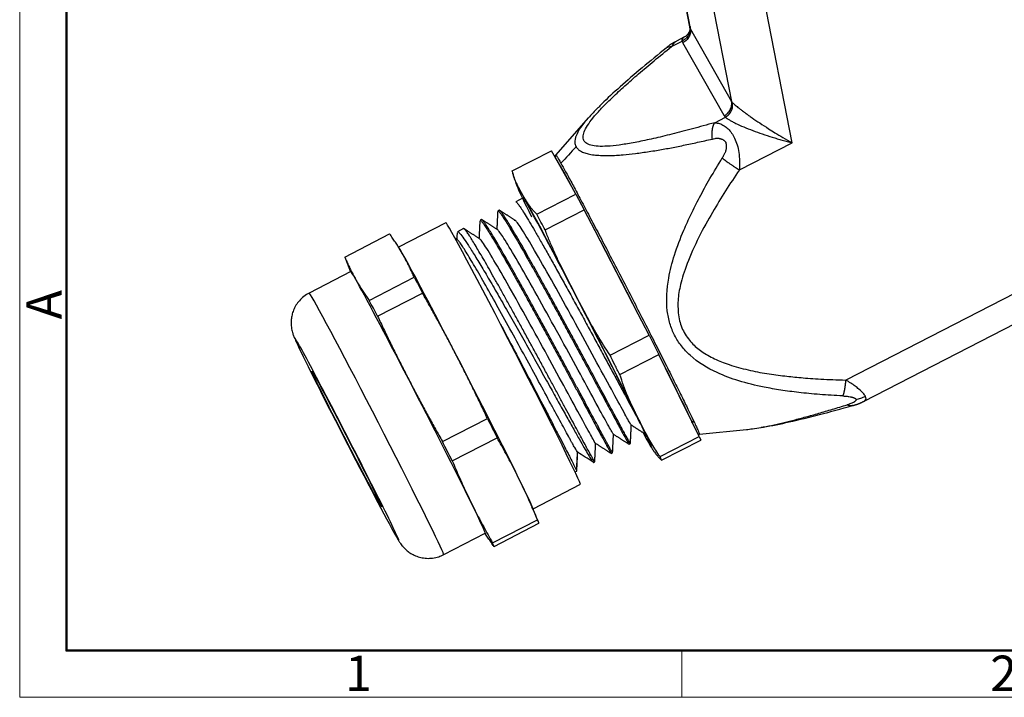
# Model space of a CAD drawing. Units: millimetres. Extents: x 2079 to 2376, y 691 to 901.
# Drawn here: x 2079 to 2153, y 691 to 742 of the extents above; entities that cross this region are included whole.
import ezdxf

# ---------------------------------------------------------------- set-up
doc = ezdxf.new("R2010")
doc.units = ezdxf.units.MM
doc.header["$LTSCALE"] = 65.395
doc.layers.add('Dim', color=3, linetype='CONTINUOUS', lineweight=15)
doc.layers.add('图框', color=7, linetype='CONTINUOUS', lineweight=20)
doc.layers.add('H3A-TE-2B-_7_SOLIDLINE', color=7, linetype='CONTINUOUS')
doc.styles.add('Romans字体', font='romans.shx', dxfattribs={"width": 0.75})

# ---------------------------------------------------------------- blocks, each defined once
blk = doc.blocks.new('A4图框-NEW')
at = {"layer": '图框', "color": 1, "lineweight": 18}
for p, q in [((833.413, 690.535), (833.413, 480.535)), ((833.413, 480.535), (1130.412, 480.535))]:
    blk.add_line(p, q, dxfattribs=at)
at = {"layer": '图框', "lineweight": 50}
for p, q in [((836.913, 484.018), (836.913, 675.021)), ((836.855, 484.035), (1126.929, 484.035))]:
    blk.add_line(p, q, dxfattribs=at)
at = {"layer": '图框', "color": 6}
blk.add_line((882.948, 484.035), (882.948, 480.535), dxfattribs=at)
at = {"layer": '图框', "color": 6, "insert": (833.904, 508.79), "char_height": 2.652, "width": 2.55791, "attachment_point": 1, "rotation": 90, "style": 'Romans字体'}
blk.add_mtext('A', dxfattribs=at)
at = {"layer": '图框', "color": 6, "char_height": 2.652, "width": 2.55791, "attachment_point": 1, "style": 'Romans字体'}
for s, insert in [('1', (857.76, 483.652)), ('2', (906.025, 483.648))]:
    blk.add_mtext(s, dxfattribs=dict(at, insert=insert))

msp = doc.modelspace()

# ---------------------------------------------------------------- linework, layer by layer
at = {"layer": 'H3A-TE-2B-_7_SOLIDLINE', "color": 7, "linetype": 'Continuous'}
for p, q in [((2125.95, 758.63), (2129.372, 740.994)), ((2125.983, 758.571), (2129.418, 740.87)), ((2128.729, 754.885), (2132.505, 735.418)), ((2137.042, 732.333), (2132.653, 754.953)), ((2129.418, 740.87), (2132.505, 735.418)), ((2128.02, 739.526), (2128.326, 739.683)), ((2128.326, 739.683), (2128.821, 739.938)), ((2128.998, 740.246), (2128.382, 739.929)), ((2131.961, 734.357), (2128.873, 739.808)), ((2121.786, 734.184), (2119.352, 731.424)), ((2131.246, 733.832), (2132.046, 734.244)), ((2133.092, 730.301), (2137.042, 732.333)), ((2116.105, 730.232), (2119.03, 731.736)), ((2119.336, 731.195), (2119.03, 731.736)), ((2120.559, 729.035), (2119.336, 731.195)), ((2120.866, 728.495), (2120.559, 729.035)), ((2116.928, 728.21), (2116.357, 727.916)), ((2117.941, 726.991), (2120.866, 728.495)), ((2120.866, 728.495), (2121.49, 727.316)), ((2115.125, 727.282), (2115.024, 727.23)), ((2118.566, 725.812), (2121.49, 727.316)), ((2122.299, 725.753), (2121.49, 727.316)), ((2111.136, 726.355), (2107.592, 724.532)), ((2113.791, 726.596), (2113.69, 726.544)), ((2112.458, 725.91), (2111.999, 725.674)), ((2125.531, 719.51), (2122.299, 725.753)), ((2103.567, 723.782), (2106.929, 725.511)), ((2107.675, 724.399), (2107.573, 724.561)), ((2103.62, 723.645), (2104.01, 722.689)), ((2104.023, 722.696), (2100.911, 721.095)), ((2157.108, 722.833), (2141.068, 714.582)), ((2105.403, 720.541), (2108.765, 722.27)), ((2100.911, 721.095), (2100.911, 721.095)), ((2106.028, 719.362), (2109.389, 721.092)), ((2142.419, 713.004), (2157.994, 721.015)), ((2126.34, 717.947), (2125.531, 719.51)), ((2123.416, 716.443), (2126.34, 717.947)), ((2126.34, 717.947), (2127.075, 716.499)), ((2124.151, 714.994), (2127.075, 716.499)), ((2127.578, 715.476), (2127.075, 716.499)), ((2129.586, 711.392), (2127.578, 715.476)), ((2110.877, 709.993), (2114.239, 711.722)), ((2130.089, 710.37), (2129.586, 711.392)), ((2130.101, 710.528), (2133.626, 710.889)), ((2111.612, 708.545), (2114.974, 710.274)), ((2127.165, 708.866), (2130.089, 710.37)), ((2130.089, 710.37), (2130.199, 710.1)), ((2124.839, 709.788), (2124.941, 709.84)), ((2127.275, 708.596), (2130.199, 710.1)), ((2123.505, 709.102), (2123.607, 709.154)), ((2122.171, 708.416), (2122.273, 708.468)), ((2120.803, 707.712), (2120.939, 707.782)), ((2117.655, 704.968), (2121.199, 706.791)), ((2118.045, 704.013), (2117.595, 705.114)), ((2114.626, 702.416), (2117.988, 704.145)), ((2114.736, 702.146), (2118.098, 703.876)), ((2110.974, 701.532), (2114.086, 703.132)), ((2114.073, 703.126), (2114.092, 703.097))]:
    msp.add_line(p, q, dxfattribs=at)
for centre, major_axis, ratio, start_param, end_param in [((2124.614, 720.918), (-5.289, 10.283), 0.014945, 5.614507, 6.241433), ((2121.502, 719.317), (5.032, -9.782), 0.014945, 2.786377, 3.833575), ((2121.502, 719.317), (5.032, -9.782), 0.014945, 1.73918, 2.786377), ((2121.502, 719.317), (-4.574, 8.892), 0.014945, 3.594061, 6.28315), ((2116.167, 716.573), (5.032, -9.782), 0.014945, 0.000079, 3.141574), ((2124.614, 720.918), (-5.289, 10.283), 0.014945, 4.567309, 5.194235), ((2112.611, 714.744), (-5.032, 9.782), 0.014945, 5.92797, 6.114224), ((2112.611, 714.744), (-5.032, 9.782), 0.014945, 4.880772, 5.92797), ((2109.054, 712.914), (5.032, -9.782), 0.014945, 2.786377, 3.141606), ((2109.054, 712.914), (5.032, -9.782), 0.014945, 1.73918, 2.786377), ((2105.942, 711.313), (-5.032, 9.782), 0.014945, 5.92797, 6.283185), ((2105.942, 711.313), (-5.032, 9.782), 0.014945, 3.141574, 5.92797), ((2121.502, 719.317), (5.032, -9.782), 0.014945, 0.691982, 1.73918), ((2103.719, 710.17), (-3.888, 7.559), 0.014945, 0, 0.290971), ((2103.719, 710.17), (-3.888, 7.559), 0.014945, 6.041951, 6.283185), ((2103.719, 710.17), (-3.888, 7.559), 0.014945, 4.357174, 6.041951), ((2103.719, 710.17), (-3.888, 7.559), 0.014945, 0.290971, 2.786672), ((2112.611, 714.744), (-5.032, 9.782), 0.014945, 3.833575, 4.880772), ((2124.614, 720.918), (-5.289, 10.283), 0.014945, 3.571775, 4.147038), ((2109.054, 712.914), (5.032, -9.782), 0.014945, 0.691982, 1.73918), ((2121.502, 719.317), (5.032, -9.782), 0.014945, 5.92797, 6.975167), ((2124.614, 720.918), (-5.289, 10.283), 0.014945, 3.560063, 3.571775), ((2129.688, 711.646), (0.181, 0.085), 0.91361, 3.178344, 4.376315), ((2124.614, 720.918), (-5.289, 10.283), 0.014945, 3.520112, 3.560063), ((2121.502, 719.317), (5.032, -9.782), 0.014945, 5.797185, 5.92797), ((2103.719, 710.17), (-3.888, 7.559), 0.014945, 3.465256, 4.357174), ((2112.611, 714.744), (-5.032, 9.782), 0.014945, 2.975298, 3.833575), ((2109.054, 712.914), (5.032, -9.782), 0.014945, 0.000014, 0.691982), ((2103.719, 710.17), (-3.888, 7.559), 0.014945, 2.786672, 3.465256)]:
    msp.add_ellipse(centre, major_axis=major_axis, ratio=ratio, start_param=start_param, end_param=end_param, dxfattribs=at)
msp.add_ellipse((2103.719, 710.17), major_axis=(-2.607, 5.069), ratio=0.014945, dxfattribs=at)
for points, degree, knots in [([(2129.376, 740.971), (2129.385, 740.921), (2129.39, 740.871), (2129.392, 740.769), (2129.388, 740.718), (2129.372, 740.616), (2129.36, 740.566), (2129.326, 740.468), (2129.305, 740.42), (2129.256, 740.327), (2129.227, 740.282), (2129.162, 740.198), (2129.126, 740.158), (2129.048, 740.084), (2129.006, 740.05), (2128.917, 739.989), (2128.87, 739.961), (2128.821, 739.938)], 3, [0, 0, 0, 0, 0.125, 0.125, 0.25, 0.25, 0.375, 0.375, 0.5, 0.5, 0.625, 0.625, 0.75, 0.75, 0.875, 0.875, 1, 1, 1, 1]), ([(2129.418, 740.87), (2129.427, 740.819), (2129.433, 740.768), (2129.435, 740.664), (2129.432, 740.612), (2129.416, 740.508), (2129.404, 740.457), (2129.372, 740.356), (2129.351, 740.307), (2129.302, 740.212), (2129.274, 740.166), (2129.21, 740.079), (2129.175, 740.038), (2129.098, 739.961), (2129.056, 739.926), (2128.968, 739.862), (2128.922, 739.833), (2128.873, 739.808)], 3, [0, 0, 0, 0, 0.125, 0.125, 0.25, 0.25, 0.375, 0.375, 0.5, 0.5, 0.625, 0.625, 0.75, 0.75, 0.875, 0.875, 1, 1, 1, 1]), ([(2129.412, 741.021), (2129.413, 741.004), (2129.412, 740.884), (2129.371, 740.655), (2129.208, 740.39), (2129.076, 740.281), (2128.995, 740.245)], 3, [0, 0, 0, 0, 0.043264, 0.31227, 0.633146, 1, 1, 1, 1]), ([(2128.389, 739.933), (2128.365, 739.92), (2128.294, 739.874), (2128.171, 739.752), (2128.072, 739.603), (2128.02, 739.526)], 3, [0, 0, 0, 0, 0.209073, 0.591643, 1, 1, 1, 1]), ([(2128.821, 739.938), (2128.821, 739.999), (2128.821, 740.125), (2128.926, 740.21), (2128.996, 740.245), (2128.998, 740.246)], 3, [0, 0, 0, 0, 0.479468, 0.990543, 1, 1, 1, 1]), ([(2128.821, 739.938), (2128.825, 739.922), (2128.834, 739.892), (2128.851, 739.849), (2128.866, 739.822), (2128.873, 739.808)], 3, [0, 0, 0, 0, 0.333486, 0.666717, 1, 1, 1, 1]), ([(2127.616, 739.411), (2127.004, 738.922), (2125.832, 737.961), (2124.215, 736.564), (2123.122, 735.569), (2122.623, 735.048), (2122.542, 734.962)], 3, [0, 0, 0, 0, 0.335584, 0.656704, 0.943319, 1, 1, 1, 1]), ([(2127.615, 739.412), (2127.617, 739.413), (2127.619, 739.415), (2127.646, 739.436), (2127.675, 739.454), (2127.735, 739.484), (2127.767, 739.496), (2127.868, 739.523), (2127.942, 739.53), (2128.02, 739.526)], 3, [0, 0, 0, 0, 0.015294, 0.015294, 0.26147, 0.26147, 0.507647, 0.507647, 1, 1, 1, 1]), ([(2131.961, 734.357), (2132.01, 734.381), (2132.056, 734.41), (2132.144, 734.474), (2132.186, 734.51), (2132.263, 734.586), (2132.298, 734.627), (2132.362, 734.714), (2132.39, 734.76), (2132.439, 734.855), (2132.46, 734.905), (2132.492, 735.005), (2132.504, 735.057), (2132.52, 735.16), (2132.523, 735.212), (2132.521, 735.316), (2132.515, 735.368), (2132.505, 735.418)], 3, [0, 0, 0, 0, 0.125, 0.125, 0.25, 0.25, 0.375, 0.375, 0.5, 0.5, 0.625, 0.625, 0.75, 0.75, 0.875, 0.875, 1, 1, 1, 1]), ([(2132.046, 734.244), (2132.094, 734.27), (2132.139, 734.3), (2132.226, 734.367), (2132.266, 734.403), (2132.341, 734.483), (2132.376, 734.525), (2132.438, 734.614), (2132.465, 734.661), (2132.512, 734.759), (2132.532, 734.809), (2132.563, 734.912), (2132.574, 734.964), (2132.588, 735.069), (2132.59, 735.122), (2132.587, 735.228), (2132.581, 735.28), (2132.57, 735.331)], 3, [0, 0, 0, 0, 0.125, 0.125, 0.25, 0.25, 0.375, 0.375, 0.5, 0.5, 0.625, 0.625, 0.75, 0.75, 0.875, 0.875, 1, 1, 1, 1]), ([(2132.571, 735.331), (2132.594, 735.311), (2132.638, 735.271), (2132.733, 735.189), (2132.849, 735.092), (2132.988, 734.978), (2133.152, 734.849), (2133.339, 734.706), (2133.55, 734.548), (2133.785, 734.378), (2134.134, 734.13), (2134.63, 733.793), (2135.212, 733.421), (2135.794, 733.06), (2136.386, 732.705), (2136.811, 732.464), (2137.042, 732.333)], 3, [0, 0, 0, 0, 0.039878, 0.08076, 0.122951, 0.166732, 0.212351, 0.26003, 0.309963, 0.362318, 0.417241, 0.53315, 0.662577, 0.753519, 0.865982, 1, 1, 1, 1]), ([(2121.782, 734.179), (2121.724, 734.113), (2121.44, 733.784), (2121.09, 733.309), (2120.87, 732.85), (2120.795, 732.573), (2120.779, 732.374), (2120.799, 732.191), (2120.849, 732.084), (2120.875, 732.029)], 3, [0, 0, 0, 0, 0.07973, 0.398119, 0.588267, 0.699101, 0.798936, 0.896113, 1, 1, 1, 1]), ([(2131.246, 733.832), (2131.367, 733.817), (2131.603, 733.789), (2131.943, 733.624), (2132.25, 733.382), (2132.517, 733.066), (2132.838, 732.52), (2133.128, 731.552), (2133.105, 730.737), (2133.092, 730.301)], 3, [0, 0, 0, 0, 0.117246, 0.226706, 0.329485, 0.426912, 0.520546, 0.743333, 1, 1, 1, 1]), ([(2131.961, 734.357), (2131.969, 734.343), (2131.985, 734.317), (2132.013, 734.279), (2132.035, 734.256), (2132.046, 734.244)], 3, [0, 0, 0, 0, 0.333386, 0.666616, 1, 1, 1, 1]), ([(2132.046, 734.244), (2132.08, 734.214), (2132.123, 734.181), (2132.225, 734.11), (2132.284, 734.072), (2132.417, 733.994), (2132.49, 733.953), (2132.65, 733.868), (2132.735, 733.825), (2133.007, 733.693), (2133.208, 733.603), (2133.634, 733.423), (2133.86, 733.333), (2134.326, 733.158), (2134.566, 733.072), (2135.054, 732.905), (2135.302, 732.825), (2135.675, 732.71), (2135.8, 732.672), (2136.049, 732.599), (2136.174, 732.563), (2136.547, 732.459), (2136.795, 732.394), (2137.042, 732.333)], 3, [0, 0, 0, 0, 0.0625, 0.0625, 0.125, 0.125, 0.1875, 0.1875, 0.25, 0.25, 0.375, 0.375, 0.5, 0.5, 0.625, 0.625, 0.75, 0.75, 0.8125, 0.8125, 0.875, 0.875, 1, 1, 1, 1]), ([(2120.875, 732.029), (2120.884, 732.013), (2120.918, 731.953), (2120.988, 731.872), (2121.091, 731.786), (2121.249, 731.679), (2121.499, 731.568), (2121.887, 731.469), (2122.324, 731.406), (2122.978, 731.363), (2123.672, 731.374), (2124.519, 731.439), (2125.332, 731.528), (2126.176, 731.645), (2127.033, 731.78), (2127.889, 731.935), (2128.915, 732.137), (2129.978, 732.362), (2130.703, 732.527), (2131.071, 732.611)], 3, [0, 0, 0, 0, 0.010656, 0.039789, 0.061473, 0.082801, 0.136918, 0.18559, 0.240725, 0.292528, 0.397349, 0.443264, 0.525953, 0.613238, 0.660497, 0.742177, 0.825963, 0.911894, 1, 1, 1, 1]), ([(2131.071, 732.611), (2131.131, 732.624), (2131.219, 732.644), (2131.329, 732.662), (2131.392, 732.672), (2131.454, 732.67), (2131.513, 732.667), (2131.579, 732.658), (2131.635, 732.652), (2131.697, 732.633), (2131.766, 732.606), (2131.84, 732.572), (2131.897, 732.541), (2131.935, 732.512), (2131.97, 732.481), (2132.002, 732.45), (2132.031, 732.419), (2132.048, 732.399), (2132.06, 732.384), (2132.068, 732.375), (2132.071, 732.361), (2132.077, 732.34), (2132.084, 732.311), (2132.094, 732.264), (2132.105, 732.202), (2132.114, 732.125), (2132.114, 732.045), (2132.112, 731.962), (2132.105, 731.881), (2132.093, 731.809), (2132.075, 731.746), (2132.057, 731.681), (2132.027, 731.604), (2131.973, 731.482), (2131.901, 731.341), (2131.839, 731.236), (2131.813, 731.192)], 3, [0, 0, 0, 0, 0.082816, 0.121752, 0.150734, 0.167769, 0.207469, 0.233635, 0.259859, 0.28606, 0.323949, 0.364664, 0.399394, 0.414576, 0.430707, 0.462562, 0.475113, 0.488294, 0.497559, 0.501095, 0.504762, 0.514551, 0.528399, 0.541627, 0.574481, 0.605356, 0.636282, 0.671099, 0.705, 0.733283, 0.757322, 0.781749, 0.812786, 0.854249, 0.939257, 1, 1, 1, 1]), ([(2119.351, 731.418), (2119.336, 731.401), (2119.31, 731.363), (2119.3, 731.306), (2119.3, 731.272), (2119.302, 731.255), (2119.303, 731.249)], 3, [0, 0, 0, 0, 0.188799, 0.43157, 0.754759, 1, 1, 1, 1]), ([(2119.352, 731.424), (2119.355, 731.427), (2119.362, 731.422), (2119.391, 731.388), (2119.415, 731.353), (2119.481, 731.249), (2119.522, 731.182), (2119.62, 731.014), (2119.678, 730.915), (2119.743, 730.8)], 3, [0, 0, 0, 0, 0.198075, 0.198075, 0.465384, 0.465384, 0.732692, 0.732692, 1, 1, 1, 1]), ([(2119.743, 730.8), (2119.842, 730.625), (2119.96, 730.413), (2120.229, 729.923), (2120.38, 729.644), (2120.714, 729.026), (2120.896, 728.686), (2121.287, 727.953), (2121.496, 727.559), (2121.935, 726.727), (2122.166, 726.288), (2122.645, 725.375), (2122.892, 724.901), (2123.399, 723.928), (2123.659, 723.428), (2124.183, 722.416), (2124.448, 721.902), (2124.979, 720.872), (2125.244, 720.355), (2125.769, 719.331), (2126.029, 718.822), (2126.536, 717.825), (2126.785, 717.336), (2127.264, 716.389), (2127.496, 715.93), (2127.937, 715.052), (2128.146, 714.634), (2128.539, 713.846), (2128.722, 713.476), (2129.058, 712.795), (2129.21, 712.483), (2129.482, 711.923), (2129.601, 711.675), (2129.702, 711.462)], 3, [0, 0, 0, 0, 0.0625, 0.0625, 0.125, 0.125, 0.1875, 0.1875, 0.25, 0.25, 0.3125, 0.3125, 0.375, 0.375, 0.4375, 0.4375, 0.5, 0.5, 0.5625, 0.5625, 0.625, 0.625, 0.6875, 0.6875, 0.75, 0.75, 0.8125, 0.8125, 0.875, 0.875, 0.9375, 0.9375, 1, 1, 1, 1]), ([(2140.843, 713.396), (2140.545, 713.412), (2139.965, 713.444), (2139.116, 713.505), (2138.31, 713.575), (2137.336, 713.677), (2136.214, 713.826), (2134.709, 714.089), (2133.101, 714.48), (2131.19, 715.177), (2129.714, 716.068), (2128.734, 717.118), (2128.223, 717.92), (2127.869, 718.808), (2127.583, 720.232), (2127.702, 721.99), (2128.226, 724.005), (2128.83, 725.592), (2129.481, 727.019), (2130.133, 728.304), (2130.912, 729.707), (2131.503, 730.681), (2131.813, 731.192)], 3, [0, 0, 0, 0, 0.031429, 0.061403, 0.089939, 0.117054, 0.165183, 0.210203, 0.27999, 0.342215, 0.429789, 0.465105, 0.499426, 0.533697, 0.568949, 0.655987, 0.718188, 0.787958, 0.833253, 0.881756, 0.937947, 1, 1, 1, 1]), ([(2131.813, 731.192), (2131.903, 731.119), (2132, 731.043), (2132.155, 730.927), (2132.208, 730.888), (2132.316, 730.81), (2132.371, 730.771), (2132.482, 730.694), (2132.538, 730.656), (2132.651, 730.58), (2132.707, 730.543), (2132.875, 730.434), (2132.986, 730.365), (2133.092, 730.301)], 3, [0, 0, 0, 0, 0.25, 0.25, 0.375, 0.375, 0.5, 0.5, 0.625, 0.625, 0.75, 0.75, 1, 1, 1, 1]), ([(2116.141, 730.067), (2116.147, 730.039), (2116.176, 729.91), (2116.236, 729.707), (2116.312, 729.471), (2116.385, 729.272), (2116.459, 729.084), (2116.521, 728.935), (2116.563, 728.841), (2116.578, 728.808)], 3, [0, 0, 0, 0, 0.038858, 0.184407, 0.323109, 0.471271, 0.644443, 0.871565, 1, 1, 1, 1]), ([(2116.357, 727.916), (2116.358, 727.916), (2116.358, 727.917), (2116.374, 727.922), (2116.4, 727.906), (2116.475, 727.829), (2116.524, 727.768), (2116.643, 727.605), (2116.714, 727.501), (2116.876, 727.253), (2116.967, 727.109), (2117.17, 726.78), (2117.282, 726.597), (2117.522, 726.193), (2117.652, 725.973), (2117.927, 725.5), (2118.073, 725.247), (2118.379, 724.712), (2118.539, 724.429), (2118.872, 723.84), (2119.044, 723.533), (2119.398, 722.899), (2119.58, 722.572), (2119.951, 721.902), (2120.14, 721.56), (2120.523, 720.864), (2120.716, 720.512), (2121.104, 719.801), (2121.3, 719.444), (2121.689, 718.73), (2121.883, 718.373), (2122.267, 717.665), (2122.457, 717.314), (2122.83, 716.623), (2123.014, 716.283), (2123.372, 715.62), (2123.546, 715.296), (2123.883, 714.67), (2124.046, 714.368), (2124.358, 713.789), (2124.506, 713.513), (2124.788, 712.99), (2124.921, 712.743), (2125.168, 712.283), (2125.283, 712.071), (2125.494, 711.682), (2125.589, 711.506), (2125.674, 711.35)], 3, [0, 0, 0, 0, 0.001702, 0.001702, 0.047079, 0.047079, 0.092456, 0.092456, 0.137833, 0.137833, 0.18321, 0.18321, 0.228588, 0.228588, 0.273965, 0.273965, 0.319342, 0.319342, 0.364719, 0.364719, 0.410096, 0.410096, 0.455474, 0.455474, 0.500851, 0.500851, 0.546228, 0.546228, 0.591605, 0.591605, 0.636982, 0.636982, 0.68236, 0.68236, 0.727737, 0.727737, 0.773114, 0.773114, 0.818491, 0.818491, 0.863868, 0.863868, 0.909246, 0.909246, 0.954623, 0.954623, 1, 1, 1, 1]), ([(2115.023, 727.23), (2115.03, 727.234), (2115.04, 727.232), (2115.073, 727.213), (2115.101, 727.187), (2115.171, 727.106), (2115.213, 727.052), (2115.311, 726.915), (2115.368, 726.833), (2115.494, 726.642), (2115.564, 726.533), (2115.717, 726.289), (2115.799, 726.154), (2115.978, 725.86), (2116.073, 725.701), (2116.275, 725.36), (2116.382, 725.178), (2116.605, 724.792), (2116.723, 724.589), (2116.966, 724.163), (2117.093, 723.941), (2117.355, 723.479), (2117.624, 723.001), (2118.05, 722.239), (2118.493, 721.441), (2118.949, 720.614), (2119.26, 720.049), (2119.571, 719.48), (2119.728, 719.194), (2120.041, 718.619), (2120.198, 718.332), (2120.51, 717.758), (2120.666, 717.471), (2120.974, 716.903), (2121.127, 716.621), (2121.428, 716.064), (2121.576, 715.789), (2121.722, 715.519)], 3, [0, 0, 0, 0, 0.0316, 0.0316, 0.082569, 0.082569, 0.133537, 0.133537, 0.184506, 0.184506, 0.235474, 0.235474, 0.286442, 0.286442, 0.337411, 0.337411, 0.388379, 0.388379, 0.439348, 0.439348, 0.490316, 0.490316, 0.541284, 0.592253, 0.643221, 0.69419, 0.745158, 0.745158, 0.796126, 0.796126, 0.847095, 0.847095, 0.898063, 0.898063, 0.949032, 0.949032, 1, 1, 1, 1]), ([(2121.824, 715.572), (2121.678, 715.842), (2121.529, 716.117), (2121.228, 716.673), (2121.076, 716.955), (2120.767, 717.524), (2120.612, 717.81), (2120.3, 718.384), (2120.143, 718.672), (2119.83, 719.246), (2119.673, 719.533), (2119.361, 720.101), (2119.051, 720.666), (2118.595, 721.493), (2118.152, 722.291), (2117.726, 723.053), (2117.456, 723.532), (2117.195, 723.993), (2117.068, 724.216), (2116.824, 724.641), (2116.707, 724.845), (2116.483, 725.23), (2116.377, 725.412), (2116.175, 725.753), (2116.079, 725.913), (2115.901, 726.207), (2115.818, 726.342), (2115.665, 726.585), (2115.595, 726.694), (2115.469, 726.885), (2115.413, 726.967), (2115.315, 727.104), (2115.272, 727.158), (2115.203, 727.239), (2115.175, 727.265), (2115.142, 727.284), (2115.132, 727.286), (2115.125, 727.282)], 3, [0, 0, 0, 0, 0.050968, 0.050968, 0.101937, 0.101937, 0.152905, 0.152905, 0.203874, 0.203874, 0.254842, 0.254842, 0.30581, 0.356779, 0.407747, 0.458716, 0.509684, 0.509684, 0.560652, 0.560652, 0.611621, 0.611621, 0.662589, 0.662589, 0.713558, 0.713558, 0.764526, 0.764526, 0.815494, 0.815494, 0.866463, 0.866463, 0.917431, 0.917431, 0.9684, 0.9684, 1, 1, 1, 1]), ([(2113.69, 726.544), (2113.697, 726.548), (2113.707, 726.546), (2113.74, 726.527), (2113.767, 726.5), (2113.837, 726.42), (2113.879, 726.366), (2113.978, 726.229), (2114.034, 726.147), (2114.16, 725.956), (2114.23, 725.847), (2114.383, 725.603), (2114.466, 725.468), (2114.644, 725.174), (2114.739, 725.015), (2114.941, 724.674), (2115.048, 724.492), (2115.272, 724.106), (2115.389, 723.903), (2115.633, 723.477), (2115.759, 723.255), (2116.021, 722.793), (2116.291, 722.315), (2116.716, 721.553), (2117.16, 720.755), (2117.616, 719.928), (2117.926, 719.363), (2118.238, 718.794), (2118.394, 718.508), (2118.708, 717.933), (2118.864, 717.646), (2119.177, 717.072), (2119.332, 716.785), (2119.64, 716.217), (2119.793, 715.935), (2120.094, 715.378), (2120.243, 715.103), (2120.388, 714.833)], 3, [0, 0, 0, 0, 0.0316, 0.0316, 0.082569, 0.082569, 0.133537, 0.133537, 0.184506, 0.184506, 0.235474, 0.235474, 0.286442, 0.286442, 0.337411, 0.337411, 0.388379, 0.388379, 0.439348, 0.439348, 0.490316, 0.490316, 0.541284, 0.592253, 0.643221, 0.69419, 0.745158, 0.745158, 0.796126, 0.796126, 0.847095, 0.847095, 0.898063, 0.898063, 0.949032, 0.949032, 1, 1, 1, 1]), ([(2120.49, 714.886), (2120.344, 715.156), (2120.196, 715.43), (2119.894, 715.987), (2119.742, 716.269), (2119.434, 716.838), (2119.278, 717.124), (2118.966, 717.698), (2118.809, 717.986), (2118.496, 718.56), (2118.339, 718.846), (2118.028, 719.415), (2117.717, 719.98), (2117.261, 720.807), (2116.818, 721.605), (2116.392, 722.367), (2116.123, 722.846), (2115.861, 723.307), (2115.734, 723.53), (2115.491, 723.955), (2115.373, 724.158), (2115.15, 724.544), (2115.043, 724.726), (2114.841, 725.067), (2114.746, 725.227), (2114.567, 725.521), (2114.485, 725.655), (2114.332, 725.899), (2114.262, 726.008), (2114.136, 726.199), (2114.079, 726.281), (2113.981, 726.418), (2113.939, 726.472), (2113.869, 726.553), (2113.841, 726.579), (2113.808, 726.598), (2113.798, 726.6), (2113.791, 726.596)], 3, [0, 0, 0, 0, 0.050968, 0.050968, 0.101937, 0.101937, 0.152905, 0.152905, 0.203874, 0.203874, 0.254842, 0.254842, 0.30581, 0.356779, 0.407747, 0.458716, 0.509684, 0.509684, 0.560652, 0.560652, 0.611621, 0.611621, 0.662589, 0.662589, 0.713558, 0.713558, 0.764526, 0.764526, 0.815494, 0.815494, 0.866463, 0.866463, 0.917431, 0.917431, 0.9684, 0.9684, 1, 1, 1, 1]), ([(2125.006, 711.225), (2124.994, 711.229), (2124.871, 711.422), (2124.313, 712.426), (2123.277, 714.333), (2121.941, 716.792), (2120.458, 719.504), (2118.996, 722.141), (2117.721, 724.381), (2116.777, 725.953), (2116.417, 726.456), (2116.329, 726.522), (2116.32, 726.527)], 3, [0, 0, 0, 0, 0.077929, 0.191442, 0.304954, 0.418467, 0.531979, 0.645491, 0.759004, 0.872516, 0.986028, 1, 1, 1, 1]), ([(2111.999, 725.674), (2112.018, 725.684), (2112.05, 725.671), (2112.15, 725.585), (2112.227, 725.498), (2112.419, 725.246), (2112.535, 725.082), (2112.802, 724.683), (2112.954, 724.447), (2113.291, 723.91), (2113.475, 723.609), (2113.873, 722.951), (2114.086, 722.593), (2114.534, 721.83), (2114.77, 721.425), (2115.259, 720.579), (2115.512, 720.138), (2116.029, 719.231), (2116.293, 718.766), (2116.825, 717.825), (2117.094, 717.348), (2117.628, 716.397), (2117.894, 715.922), (2118.417, 714.987), (2118.674, 714.526), (2118.923, 714.08)], 3, [0, 0, 0, 0, 0.06554, 0.06554, 0.150491, 0.150491, 0.235442, 0.235442, 0.320392, 0.320392, 0.405343, 0.405343, 0.490294, 0.490294, 0.575245, 0.575245, 0.660196, 0.660196, 0.745147, 0.745147, 0.830098, 0.830098, 0.915049, 0.915049, 1, 1, 1, 1]), ([(2119.156, 714.199), (2119.011, 714.47), (2118.862, 714.744), (2118.561, 715.301), (2118.408, 715.583), (2118.1, 716.152), (2117.945, 716.438), (2117.632, 717.012), (2117.476, 717.3), (2117.162, 717.874), (2117.006, 718.16), (2116.694, 718.729), (2116.384, 719.294), (2115.927, 720.121), (2115.484, 720.919), (2115.059, 721.681), (2114.789, 722.159), (2114.527, 722.621), (2114.401, 722.844), (2114.157, 723.269), (2114.04, 723.472), (2113.816, 723.858), (2113.709, 724.04), (2113.507, 724.381), (2113.412, 724.541), (2113.234, 724.835), (2113.151, 724.969), (2112.998, 725.213), (2112.928, 725.322), (2112.802, 725.513), (2112.746, 725.595), (2112.647, 725.732), (2112.605, 725.786), (2112.535, 725.867), (2112.507, 725.893), (2112.475, 725.912), (2112.465, 725.914), (2112.458, 725.91)], 3, [0, 0, 0, 0, 0.050968, 0.050968, 0.101937, 0.101937, 0.152905, 0.152905, 0.203874, 0.203874, 0.254842, 0.254842, 0.30581, 0.356779, 0.407747, 0.458716, 0.509684, 0.509684, 0.560652, 0.560652, 0.611621, 0.611621, 0.662589, 0.662589, 0.713558, 0.713558, 0.764526, 0.764526, 0.815494, 0.815494, 0.866463, 0.866463, 0.917431, 0.917431, 0.9684, 0.9684, 1, 1, 1, 1]), ([(2123.671, 710.539), (2123.658, 710.548), (2123.548, 710.718), (2123.038, 711.633), (2122.028, 713.491), (2120.709, 715.92), (2119.23, 718.625), (2117.761, 721.278), (2116.468, 723.556), (2115.497, 725.182), (2115.108, 725.738), (2115.007, 725.827), (2114.996, 725.835)], 3, [0, 0, 0, 0, 0.067539, 0.181938, 0.296337, 0.410736, 0.525135, 0.639534, 0.753933, 0.868332, 0.98273, 1, 1, 1, 1]), ([(2120.978, 709.199), (2120.947, 709.239), (2120.847, 709.407), (2120.637, 709.782), (2120.527, 709.98), (2120.45, 710.12), (2120.245, 710.491), (2119.887, 711.148), (2119.456, 711.943), (2119.257, 712.309), (2119.121, 712.559), (2119.052, 712.687), (2118.698, 713.339), (2118.393, 713.901), (2117.756, 715.075), (2117.423, 715.686), (2116.407, 717.547), (2115.004, 720.097), (2113.797, 722.227), (2113.058, 723.489), (2112.84, 723.852), (2112.47, 724.449), (2112.317, 724.682), (2112.174, 724.881), (2112.148, 724.916), (2112.1, 724.977), (2112.049, 725.037), (2112.012, 725.071), (2111.995, 725.082)], 3, [0, 0, 0, 0, 0.077868, 0.116802, 0.136269, 0.136269, 0.155736, 0.233604, 0.272538, 0.292005, 0.292005, 0.311472, 0.311472, 0.38934, 0.38934, 0.467208, 0.467208, 0.622944, 0.77868, 0.77868, 0.856548, 0.856548, 0.934416, 0.934416, 0.953883, 0.953883, 0.97335, 1, 1, 1, 1]), ([(2122.337, 709.853), (2122.326, 709.86), (2122.231, 710.005), (2121.761, 710.844), (2120.777, 712.652), (2119.475, 715.05), (2118.003, 717.746), (2116.527, 720.413), (2115.216, 722.727), (2114.218, 724.407), (2113.788, 725.036), (2113.675, 725.141), (2113.657, 725.152)], 3, [0, 0, 0, 0, 0.059766, 0.173814, 0.287861, 0.401909, 0.515957, 0.630004, 0.744052, 0.8581, 0.972147, 1, 1, 1, 1]), ([(2103.567, 723.782), (2103.584, 723.736), (2103.601, 723.69), (2103.62, 723.645), (2103.62, 723.645)], 3, [0, 0, 0, 0, 0.99151, 1, 1, 1, 1]), ([(2100.917, 721.083), (2100.844, 721.052), (2100.631, 720.947), (2100.329, 720.698), (2100.032, 720.364), (2099.814, 720.006), (2099.665, 719.643), (2099.58, 719.289), (2099.547, 718.957), (2099.556, 718.663), (2099.59, 718.417), (2099.633, 718.224), (2099.677, 718.074), (2099.721, 717.95), (2099.77, 717.823), (2099.83, 717.679), (2099.888, 717.55), (2099.922, 717.476)], 3, [0, 0, 0, 0, 0.042262, 0.127559, 0.206984, 0.281475, 0.351394, 0.416751, 0.477187, 0.531727, 0.578976, 0.620409, 0.662187, 0.710511, 0.774611, 0.873435, 1, 1, 1, 1]), ([(2123.416, 716.443), (2123.093, 716.941), (2122.456, 717.925), (2121.616, 719.473), (2121.076, 720.509), (2120.803, 721.031)], 3, [0, 0, 0, 0, 0.337195, 0.665791, 1, 1, 1, 1]), ([(2115.176, 718.85), (2115.315, 718.59), (2115.813, 717.654), (2116.321, 716.692), (2117.043, 715.321), (2117.4, 714.641), (2118.086, 713.328), (2118.416, 712.695), (2118.799, 711.955), (2118.875, 711.81), (2119.022, 711.525), (2119.239, 711.106), (2119.441, 710.714), (2119.823, 709.973), (2120.047, 709.534), (2120.284, 709.071), (2120.329, 708.982), (2120.414, 708.815), (2120.535, 708.576), (2120.634, 708.379), (2120.804, 708.041), (2120.877, 707.89), (2120.909, 707.821)], 3, [0, 0, 0, 0, 0.05295, 0.188243, 0.188243, 0.323536, 0.323536, 0.458829, 0.458829, 0.492652, 0.492652, 0.526475, 0.594122, 0.594122, 0.729414, 0.729414, 0.763238, 0.763238, 0.797061, 0.864707, 0.864707, 1, 1, 1, 1]), ([(2121.722, 715.519), (2121.868, 715.249), (2122.011, 714.984), (2122.29, 714.466), (2122.426, 714.213), (2122.691, 713.722), (2122.819, 713.484), (2123.066, 713.025), (2123.185, 712.804), (2123.412, 712.382), (2123.521, 712.18), (2123.727, 711.798), (2123.921, 711.437), (2124.176, 710.965), (2124.393, 710.567), (2124.569, 710.246), (2124.658, 710.087), (2124.733, 709.954), (2124.763, 709.902), (2124.809, 709.826), (2124.824, 709.802), (2124.836, 709.789), (2124.838, 709.788), (2124.839, 709.788)], 3, [0, 0, 0, 0, 0.080775, 0.080775, 0.161551, 0.161551, 0.242326, 0.242326, 0.323102, 0.323102, 0.403877, 0.403877, 0.484653, 0.565428, 0.646204, 0.726979, 0.807754, 0.807754, 0.88853, 0.88853, 0.969305, 0.969305, 1, 1, 1, 1]), ([(2124.941, 709.84), (2124.94, 709.84), (2124.937, 709.842), (2124.926, 709.855), (2124.911, 709.879), (2124.865, 709.955), (2124.835, 710.007), (2124.76, 710.139), (2124.671, 710.299), (2124.495, 710.619), (2124.278, 711.018), (2124.023, 711.49), (2123.828, 711.85), (2123.622, 712.232), (2123.514, 712.434), (2123.286, 712.857), (2123.167, 713.078), (2122.92, 713.537), (2122.792, 713.775), (2122.528, 714.265), (2122.392, 714.518), (2122.113, 715.036), (2121.97, 715.302), (2121.824, 715.572)], 3, [0, 0, 0, 0, 0.030695, 0.030695, 0.11147, 0.11147, 0.192246, 0.192246, 0.273021, 0.353796, 0.434572, 0.515347, 0.596123, 0.596123, 0.676898, 0.676898, 0.757674, 0.757674, 0.838449, 0.838449, 0.919225, 0.919225, 1, 1, 1, 1]), ([(2120.388, 714.833), (2120.534, 714.563), (2120.677, 714.298), (2120.956, 713.78), (2121.093, 713.527), (2121.357, 713.036), (2121.485, 712.798), (2121.732, 712.339), (2121.851, 712.118), (2122.078, 711.696), (2122.187, 711.494), (2122.393, 711.112), (2122.587, 710.751), (2122.843, 710.279), (2123.059, 709.881), (2123.235, 709.56), (2123.324, 709.4), (2123.399, 709.268), (2123.429, 709.216), (2123.475, 709.14), (2123.491, 709.116), (2123.502, 709.103), (2123.504, 709.102), (2123.505, 709.102)], 3, [0, 0, 0, 0, 0.080775, 0.080775, 0.161551, 0.161551, 0.242326, 0.242326, 0.323102, 0.323102, 0.403877, 0.403877, 0.484653, 0.565428, 0.646204, 0.726979, 0.807754, 0.807754, 0.88853, 0.88853, 0.969305, 0.969305, 1, 1, 1, 1]), ([(2123.607, 709.154), (2123.606, 709.154), (2123.604, 709.155), (2123.592, 709.169), (2123.577, 709.193), (2123.531, 709.269), (2123.501, 709.321), (2123.426, 709.453), (2123.337, 709.613), (2123.161, 709.933), (2122.944, 710.332), (2122.689, 710.804), (2122.494, 711.164), (2122.289, 711.546), (2122.18, 711.748), (2121.953, 712.171), (2121.834, 712.391), (2121.587, 712.85), (2121.459, 713.089), (2121.194, 713.579), (2121.058, 713.832), (2120.779, 714.35), (2120.636, 714.615), (2120.49, 714.886)], 3, [0, 0, 0, 0, 0.030695, 0.030695, 0.11147, 0.11147, 0.192246, 0.192246, 0.273021, 0.353796, 0.434572, 0.515347, 0.596123, 0.596123, 0.676898, 0.676898, 0.757674, 0.757674, 0.838449, 0.838449, 0.919225, 0.919225, 1, 1, 1, 1]), ([(2125.47, 711.834), (2125.215, 712.345), (2124.703, 713.37), (2124.335, 714.452), (2124.151, 714.994)], 3, [0, 0, 0, 0, 0.498305, 1, 1, 1, 1]), ([(2142.526, 713.376), (2142.479, 713.454), (2142.38, 713.62), (2142.077, 713.873), (2141.669, 714.211), (2141.311, 714.432), (2141.068, 714.582)], 3, [0, 0, 0, 0, 0.225937, 0.478639, 0.64613, 1, 1, 1, 1]), ([(2118.923, 714.08), (2119.136, 713.698), (2119.344, 713.327), (2119.743, 712.61), (2119.936, 712.266), (2120.302, 711.611), (2120.476, 711.301), (2120.803, 710.72), (2120.956, 710.449), (2121.237, 709.955), (2121.365, 709.73), (2121.596, 709.331), (2121.698, 709.156), (2121.874, 708.861), (2121.948, 708.74), (2122.067, 708.555), (2122.112, 708.49), (2122.142, 708.455)], 3, [0, 0, 0, 0, 0.125, 0.125, 0.25, 0.25, 0.375, 0.375, 0.5, 0.5, 0.625, 0.625, 0.75, 0.75, 0.875, 0.875, 1, 1, 1, 1]), ([(2122.273, 708.468), (2122.272, 708.468), (2122.27, 708.469), (2122.259, 708.483), (2122.243, 708.506), (2122.197, 708.582), (2122.167, 708.635), (2122.092, 708.767), (2122.003, 708.927), (2121.827, 709.247), (2121.611, 709.645), (2121.355, 710.117), (2121.161, 710.478), (2120.955, 710.86), (2120.846, 711.062), (2120.619, 711.485), (2120.5, 711.705), (2120.253, 712.164), (2120.125, 712.402), (2119.861, 712.893), (2119.724, 713.146), (2119.445, 713.664), (2119.302, 713.929), (2119.156, 714.199)], 3, [0, 0, 0, 0, 0.030695, 0.030695, 0.11147, 0.11147, 0.192246, 0.192246, 0.273021, 0.353796, 0.434572, 0.515347, 0.596123, 0.596123, 0.676898, 0.676898, 0.757674, 0.757674, 0.838449, 0.838449, 0.919225, 0.919225, 1, 1, 1, 1]), ([(2140.843, 713.396), (2140.898, 713.393), (2141.007, 713.386), (2141.157, 713.374), (2141.309, 713.354), (2141.414, 713.338), (2141.481, 713.319), (2141.511, 713.31), (2141.549, 713.298), (2141.589, 713.285), (2141.63, 713.273), (2141.666, 713.26), (2141.7, 713.253), (2141.715, 713.242), (2141.734, 713.229), (2141.762, 713.208), (2141.794, 713.181), (2141.812, 713.163), (2141.82, 713.154)], 3, [0, 0, 0, 0, 0.133636, 0.264281, 0.370457, 0.52226, 0.539359, 0.571234, 0.616345, 0.658567, 0.70032, 0.74134, 0.782017, 0.791451, 0.813589, 0.877022, 0.938457, 1, 1, 1, 1]), ([(2141.82, 713.154), (2141.822, 713.15), (2141.825, 713.142), (2141.829, 713.125), (2141.828, 713.095), (2141.81, 713.052), (2141.768, 713.006), (2141.717, 712.968), (2141.665, 712.933), (2141.597, 712.895), (2141.495, 712.848), (2141.375, 712.802), (2141.257, 712.762), (2141.188, 712.741), (2141.157, 712.732)], 3, [0, 0, 0, 0, 0.019828, 0.050341, 0.102536, 0.202719, 0.30518, 0.386323, 0.452479, 0.539908, 0.65345, 0.803153, 0.913421, 1, 1, 1, 1]), ([(2141.82, 713.154), (2141.939, 713.17), (2142.06, 713.196), (2142.297, 713.27), (2142.414, 713.318), (2142.526, 713.376)], 3, [0, 0, 0, 0, 0.5, 0.5, 1, 1, 1, 1]), ([(2142.422, 713.005), (2142.437, 713.013), (2142.512, 713.057), (2142.605, 713.17), (2142.551, 713.31), (2142.526, 713.376)], 3, [0, 0, 0, 0, 0.1066, 0.580707, 1, 1, 1, 1]), ([(2125.139, 712.459), (2125.77, 711.176), (2126.236, 710.125), (2125.982, 710.536), (2125.94, 710.607)], 2, [0, 0, 0, 0.465576, 0.931153, 1, 1, 1]), ([(2134.719, 711.048), (2134.971, 711.093), (2135.501, 711.197), (2136.318, 711.382), (2137.177, 711.595), (2138.076, 711.833), (2139.042, 712.103), (2140.074, 712.403), (2140.79, 712.62), (2141.157, 712.732)], 3, [0, 0, 0, 0, 0.128793, 0.264943, 0.395675, 0.534324, 0.681135, 0.836306, 1, 1, 1, 1]), ([(2134.725, 711.052), (2134.782, 711.06), (2135.457, 711.153), (2136.915, 711.47), (2139.136, 712.008), (2140.721, 712.441), (2141.547, 712.678)], 3, [0, 0, 0, 0, 0.026363, 0.31491, 0.645908, 1, 1, 1, 1]), ([(2142.364, 712.98), (2142.367, 712.981), (2142.387, 712.989), (2142.406, 712.997), (2142.422, 713.005)], 3, [0, 0, 0, 0, 0.106026, 1, 1, 1, 1]), ([(2129.702, 711.462), (2129.767, 711.323), (2129.826, 711.198), (2129.926, 710.98), (2129.968, 710.887), (2130.035, 710.732), (2130.061, 710.67), (2130.095, 710.578), (2130.104, 710.549), (2130.104, 710.53), (2130.103, 710.528), (2130.101, 710.528)], 3, [0, 0, 0, 0, 0.227933, 0.227933, 0.455866, 0.455866, 0.6838, 0.6838, 0.911733, 0.911733, 1, 1, 1, 1]), ([(2133.622, 710.889), (2133.77, 710.904), (2134.126, 710.948), (2134.5, 711.008), (2134.718, 711.047), (2134.719, 711.048)], 3, [0, 0, 0, 0, 0.426047, 0.997805, 1, 1, 1, 1]), ([(2129.993, 710.544), (2130.006, 710.537), (2130.035, 710.527), (2130.076, 710.53), (2130.095, 710.533)], 3, [0, 0, 0, 0, 0.580595, 1, 1, 1, 1]), ([(2126.29, 709.911), (2126.343, 709.817), (2126.447, 709.646), (2126.553, 709.474), (2126.61, 709.39), (2126.614, 709.384)], 3, [0, 0, 0, 0, 0.644903, 0.9752, 1, 1, 1, 1]), ([(2126.613, 709.385), (2126.651, 709.327), (2126.741, 709.196), (2126.891, 708.996), (2127.07, 708.789), (2127.203, 708.659), (2127.275, 708.596)], 3, [0, 0, 0, 0, 0.205591, 0.470394, 0.735197, 1, 1, 1, 1]), ([(2107.371, 702.978), (2107.394, 702.937), (2107.481, 702.783), (2107.579, 702.618), (2107.684, 702.45), (2107.782, 702.307), (2107.895, 702.162), (2108.042, 701.998), (2108.25, 701.807), (2108.523, 701.612), (2108.863, 701.437), (2109.257, 701.308), (2109.692, 701.245), (2110.148, 701.261), (2110.584, 701.356), (2110.85, 701.471), (2110.971, 701.536)], 3, [0, 0, 0, 0, 0.056412, 0.221793, 0.324547, 0.385204, 0.427521, 0.469448, 0.517805, 0.575836, 0.63922, 0.707853, 0.78069, 0.85605, 0.93275, 1, 1, 1, 1]), ([(2114.736, 702.146), (2114.663, 702.248), (2114.517, 702.453), (2114.308, 702.76), (2114.168, 702.976), (2114.096, 703.09), (2114.091, 703.097)], 3, [0, 0, 0, 0, 0.32522, 0.65044, 0.975659, 1, 1, 1, 1])]:
    msp.add_open_spline(points, degree=degree, knots=knots, dxfattribs=at)
for points, degree in [([(2129.377, 740.971), (2129.375, 740.98), (2129.374, 740.989), (2129.372, 740.998)], 3), ([(2128.333, 739.895), (2127.943, 739.717), (2127.607, 739.405)], 2), ([(2131.246, 733.832), (2130.666, 733.668), (2129.555, 733.361), (2128.025, 732.964), (2126.643, 732.632), (2125.404, 732.371), (2124.321, 732.183), (2123.407, 732.074), (2122.652, 732.046), (2122.075, 732.1), (2121.655, 732.247), (2121.419, 732.491), (2121.375, 732.833), (2121.506, 733.251), (2121.794, 733.741), (2122.241, 734.321), (2122.838, 734.981), (2123.595, 735.732), (2124.495, 736.564), (2125.532, 737.471), (2126.703, 738.456), (2127.567, 739.161), (2128.02, 739.526)], 3), ([(2132.57, 735.331), (2132.548, 735.36), (2132.526, 735.389), (2132.504, 735.418)], 3), ([(2122.536, 734.966), (2122.264, 734.701), (2122.01, 734.438), (2121.782, 734.179)], 3), ([(2120.875, 732.029), (2120.498, 731.619), (2120.12, 731.21), (2119.743, 730.8)], 3), ([(2116.836, 728.515), (2116.792, 728.592), (2116.705, 728.747), (2116.579, 728.981), (2116.459, 729.218), (2116.346, 729.459), (2116.246, 729.707), (2116.162, 729.963), (2116.121, 730.141), (2116.105, 730.232)], 3), ([(2133.092, 730.301), (2132.741, 729.785), (2132.048, 728.727), (2131.086, 727.162), (2130.058, 725.332), (2129.1, 723.203), (2128.654, 721.67), (2128.469, 720.574), (2128.516, 719.259), (2128.843, 718.241), (2129.527, 717.315), (2130.229, 716.716), (2131.247, 716.15), (2132.241, 715.738), (2133.788, 715.321), (2135.137, 715.062), (2136.538, 714.88), (2137.646, 714.766), (2139.132, 714.657), (2140.38, 714.605), (2141.068, 714.582)], 3), ([(2117.941, 726.991), (2117.87, 727.053), (2117.736, 727.183), (2117.558, 727.391), (2117.395, 727.607), (2117.246, 727.829), (2117.104, 728.055), (2116.968, 728.283), (2116.879, 728.437), (2116.836, 728.515)], 3), ([(2116.32, 726.527), (2115.734, 726.904), (2115.147, 727.282)], 2), ([(2113.676, 726.491), (2113.644, 725.836), (2113.612, 725.181)], 2), ([(2118.566, 725.812), (2118.459, 726.002), (2118.248, 726.388), (2118.042, 726.787), (2117.941, 726.991)], 3), ([(2111.975, 725.596), (2111.948, 725.049)], 1), ([(2120.803, 721.031), (2120.668, 721.291), (2120.4, 721.813), (2120.003, 722.598), (2119.614, 723.387), (2119.238, 724.185), (2118.883, 724.994), (2118.667, 725.538), (2118.566, 725.812)], 3), ([(2107.944, 723.941), (2107.882, 724.05), (2107.756, 724.267), (2107.559, 724.586), (2107.356, 724.899), (2107.147, 725.206), (2107.002, 725.41), (2106.929, 725.511)], 3), ([(2103.567, 723.782), (2103.616, 723.667), (2103.716, 723.44), (2103.871, 723.104), (2104.033, 722.771), (2104.205, 722.44), (2104.326, 722.221), (2104.388, 722.111)], 3), ([(2108.765, 722.27), (2108.716, 722.385), (2108.616, 722.613), (2108.461, 722.948), (2108.298, 723.281), (2108.126, 723.612), (2108.006, 723.832), (2107.944, 723.941)], 3), ([(2104.388, 722.111), (2104.449, 722.002), (2104.576, 721.785), (2104.773, 721.466), (2104.976, 721.153), (2105.185, 720.846), (2105.33, 720.642), (2105.403, 720.541)], 3), ([(2108.765, 722.27), (2108.87, 722.075), (2109.08, 721.683), (2109.287, 721.289), (2109.389, 721.092)], 3), ([(2106.028, 719.362), (2105.922, 719.558), (2105.712, 719.95), (2105.505, 720.344), (2105.403, 720.541)], 3), ([(2111.912, 716.457), (2111.749, 716.771), (2111.422, 717.397), (2110.924, 718.328), (2110.421, 719.251), (2109.912, 720.167), (2109.565, 720.783), (2109.389, 721.092)], 3), ([(2106.028, 719.362), (2106.178, 719.041), (2106.48, 718.402), (2106.935, 717.457), (2107.398, 716.514), (2107.871, 715.57), (2108.193, 714.942), (2108.355, 714.628)], 3), ([(2114.239, 711.722), (2114.089, 712.044), (2113.786, 712.683), (2113.332, 713.627), (2112.869, 714.571), (2112.396, 715.515), (2112.074, 716.143), (2111.912, 716.457)], 3), ([(2124.151, 714.994), (2124.02, 715.239), (2123.767, 715.724), (2123.53, 716.204), (2123.416, 716.443)], 3), ([(2108.355, 714.628), (2108.518, 714.313), (2108.845, 713.688), (2109.343, 712.756), (2109.846, 711.833), (2110.354, 710.917), (2110.702, 710.301), (2110.877, 709.993)], 3), ([(2125.674, 711.35), (2125.466, 711.791), (2125.139, 712.459)], 2), ([(2141.537, 712.674), (2141.985, 712.768), (2142.358, 712.981)], 2), ([(2114.239, 711.722), (2114.363, 711.481), (2114.61, 710.999), (2114.853, 710.516), (2114.974, 710.274)], 3), ([(2127.165, 708.866), (2127.05, 709.018), (2126.831, 709.329), (2126.529, 709.816), (2126.248, 710.313), (2125.981, 710.816), (2125.722, 711.324), (2125.554, 711.663), (2125.47, 711.834)], 3), ([(2124.941, 709.835), (2124.975, 710.529), (2125.008, 711.223)], 2), ([(2125.006, 711.225), (2125.523, 710.892), (2126.04, 710.559)], 2), ([(2116.578, 707.26), (2116.477, 707.465), (2116.273, 707.874), (2115.959, 708.481), (2115.639, 709.081), (2115.312, 709.676), (2115.088, 710.074), (2114.974, 710.274)], 3), ([(2123.607, 709.148), (2123.641, 709.842), (2123.675, 710.537)], 2), ([(2123.671, 710.539), (2124.247, 710.168), (2124.824, 709.797)], 2), ([(2111.612, 708.545), (2111.488, 708.785), (2111.241, 709.267), (2110.998, 709.751), (2110.877, 709.993)], 3), ([(2122.273, 708.461), (2122.307, 709.157), (2122.341, 709.854)], 2), ([(2122.337, 709.853), (2122.914, 709.482), (2123.49, 709.112)], 2), ([(2120.978, 709.199), (2120.955, 708.74), (2120.932, 708.28), (2120.91, 707.821)], 3), ([(2120.917, 707.844), (2120.953, 708.536), (2120.989, 709.228)], 2), ([(2120.996, 709.211), (2121.016, 709.156), (2121.01, 709.152), (2120.978, 709.199)], 3), ([(2122.142, 708.455), (2121.754, 708.703), (2121.366, 708.951), (2120.978, 709.199)], 3), ([(2127.275, 708.596), (2127.251, 708.64), (2127.208, 708.729), (2127.177, 708.82), (2127.165, 708.866)], 3), ([(2111.612, 708.545), (2111.701, 708.332), (2111.88, 707.91), (2112.152, 707.288), (2112.433, 706.667), (2112.722, 706.047), (2112.921, 705.636), (2113.022, 705.43)], 3), ([(2122.142, 708.455), (2122.159, 708.428), (2122.169, 708.415), (2122.171, 708.416)], 3), ([(2117.988, 704.145), (2117.899, 704.358), (2117.72, 704.78), (2117.448, 705.403), (2117.168, 706.023), (2116.878, 706.643), (2116.679, 707.054), (2116.578, 707.26)], 3), ([(2120.939, 707.782), (2120.937, 707.781), (2120.927, 707.794), (2120.91, 707.821)], 3), ([(2113.022, 705.43), (2113.123, 705.225), (2113.327, 704.816), (2113.641, 704.209), (2113.962, 703.609), (2114.288, 703.015), (2114.512, 702.616), (2114.626, 702.416)], 3), ([(2117.988, 704.145), (2118.008, 704.101), (2118.046, 704.012), (2118.081, 703.921), (2118.098, 703.876)], 3), ([(2114.736, 702.146), (2114.716, 702.191), (2114.678, 702.28), (2114.643, 702.37), (2114.626, 702.416)], 3)]:
    msp.add_open_spline(points, degree=degree, dxfattribs=at)
at = {"layer": 'H3A-TE-2B-_7_SOLIDLINE', "color": 7, "linetype": 'Continuous', "extrusion": (5.7325e-09, 2.29855e-09, -1)}
msp.add_open_spline([(2129.416, 740.869), (2129.403, 740.903), (2129.389, 740.937), (2129.376, 740.971)], degree=3, dxfattribs=at)
at = {"layer": 'H3A-TE-2B-_7_SOLIDLINE', "color": 7, "linetype": 'Continuous'}
for points, weights in [([(2131.071, 732.611), (2131.018, 733.131), (2131.079, 733.561), (2131.245, 733.832)], [1.04150947089, 0.986164186678, 0.986163509712, 1.04150743999]), ([(2140.843, 713.396), (2140.943, 713.64), (2141.022, 714.057), (2141.068, 714.582)], [1.04150948273, 0.986164080787, 0.986163505764, 1.04150775766]), ([(2141.548, 712.677), (2141.427, 712.643), (2141.295, 712.662), (2141.157, 712.732)], [1.00000000335, 1.00000786176, 1.01384433812, 1.04150943242])]:
    msp.add_rational_spline(points, weights, degree=3, dxfattribs=at)
at = {"layer": 'H3A-TE-2B-_7_SOLIDLINE', "color": 7, "linetype": 'Continuous', "extrusion": (-1.17276e-10, 5.7224e-12, -1)}
msp.add_open_spline([(2115.01, 727.183), (2114.978, 726.525), (2114.946, 725.867)], degree=2, dxfattribs=at)
at = {"layer": 'H3A-TE-2B-_7_SOLIDLINE', "color": 7, "linetype": 'Continuous', "extrusion": (-3.80615e-11, -5.91404e-11, -1)}
msp.add_open_spline([(2114.996, 725.834), (2114.409, 726.212), (2113.823, 726.589)], degree=2, dxfattribs=at)
at = {"layer": 'H3A-TE-2B-_7_SOLIDLINE', "color": 7, "linetype": 'Continuous', "extrusion": (-6.51562e-10, 3.1836e-11, -1)}
msp.add_open_spline([(2116.28, 726.553), (2116.278, 726.525), (2116.277, 726.496)], degree=2, dxfattribs=at)
at = {"layer": 'H3A-TE-2B-_7_SOLIDLINE', "color": 7, "linetype": 'Continuous', "extrusion": (2.68892e-11, 4.17797e-11, -1)}
msp.add_open_spline([(2113.657, 725.152), (2113.07, 725.529), (2112.484, 725.907)], degree=2, dxfattribs=at)
at = {"layer": 'H3A-TE-2B-_7_SOLIDLINE', "color": 7, "linetype": 'Continuous', "extrusion": (4.8615e-12, 7.5462e-12, -1)}
msp.add_open_spline([(2112.003, 725.077), (2111.912, 725.136), (2111.822, 725.194)], degree=2, dxfattribs=at)

# ---------------------------------------------------------------- block references
at = {"layer": 'Dim'}
msp.add_blockref('A4图框-NEW', (1245.837, 210.33), dxfattribs=at)

doc.saveas('drawing.dxf')
